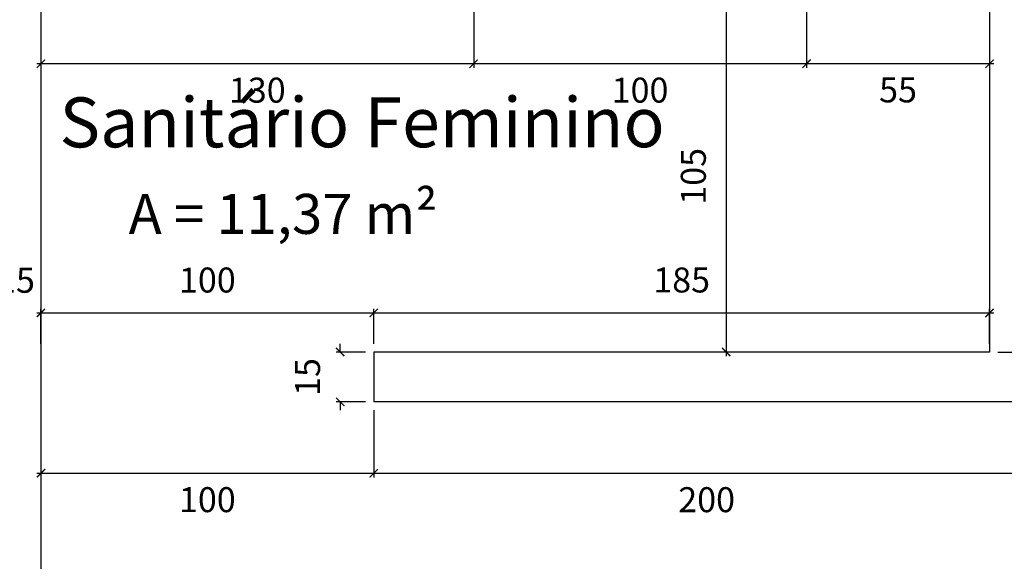
# Model space of a CAD drawing. Units: millimetres. Extents: x 1888 to 4462, y 425 to 1525.
# Drawn here: x 2583 to 2586, y 1510 to 1512 of the extents above; entities that cross this region are included whole.
import ezdxf
from ezdxf.enums import TextEntityAlignment as Align

# ---------------------------------------------------------------- set-up
doc = ezdxf.new("R2010")
doc.units = ezdxf.units.MM
for name, color, linetype in [('AREA_NOME', 4, 'Continuous'), ('COTA', 1, 'Continuous'), ('GERAL_CTR35', 4, 'Continuous'), ('PAREDE_CONTORNO', 251, 'Continuous')]:
    doc.layers.add(name, color=color, linetype=linetype)
doc.styles.add('Arial', font='arial.ttf')
doc.styles.add('verdana', font='verdana.ttf')
doc.dimstyles.new('1-25', dxfattribs={"dimscale": 0.025, "dimtxt": 3, "dimasz": 1, "dimexe": 0.5, "dimexo": 1, "dimgap": 2, "dimtad": 2, "dimdec": 0, "dimlfac": 100, "dimzin": 1, "dimtxsty": 'verdana', "dimblk": 'ARCHTICK', "dimcen": 1, "dimdle": 0.5, "dimclrd": 256, "dimclre": 256, "dimclrt": 256, "dimadec": 0, "dimazin": 0, "dimtm": 1e-09, "dimtfac": 1, "dimtdec": 0, "dimtix": 1, "dimtofl": 0, "dimtmove": 2, "dimatfit": 2, "dimldrblk": 'OPEN30', "dimfxl": 0, "dimlwd": -1, "dimlwe": -1, "dimarcsym": 0})

# ---------------------------------------------------------------- blocks, each defined once
blk = doc.blocks.new('_ArchTick')
at = {"color": 0, "linetype": 'ByBlock', "const_width": 0.15}
blk.add_lwpolyline([(-0.5, -0.5), (0.5, 0.5)], dxfattribs=at)
blk = doc.blocks.new('*D1578')
at = {"layer": 'COTA'}
for p, q in [((2586.8078, 1510.6659), (2586.8078, 1510.6909)), ((2586.3989, 1510.6659), (2586.8203, 1510.6659)), ((2586.5489, 1510.5159), (2586.8203, 1510.5159)), ((2586.8078, 1510.5159), (2586.8078, 1510.4909))]:
    blk.add_line(p, q, dxfattribs=at)
at = {"layer": 'COTA', "xscale": 0.025, "yscale": 0.025, "zscale": 0.025}
for p, rotation in [((2586.8078, 1510.6659), 270), ((2586.8078, 1510.5159), 90)]:
    blk.add_blockref('_ArchTick', p, dxfattribs=dict(at, rotation=rotation))
at = {"layer": 'COTA', "insert": (2586.8963, 1510.5909), "char_height": 0.075, "attachment_point": 5, "rotation": 90, "style": 'verdana'}
blk.add_mtext('15', dxfattribs=at)
blk = doc.blocks.new('_Open30')
at = {"layer": 'GERAL_CTR35', "color": 0, "lineweight": -2}
for p, q in [((-1, 0.27), (0, 0)), ((0, 0), (-1, -0.27)), ((0, 0), (-1, 0))]:
    blk.add_line(p, q, dxfattribs=at)
blk = doc.blocks.new('*D1579')
at = {"layer": 'COTA'}
for p, q in [((2586.5489, 1514.7209), (2586.8203, 1514.7209)), ((2586.8078, 1510.6534), (2586.8078, 1514.7334)), ((2586.3989, 1510.6659), (2586.8203, 1510.6659))]:
    blk.add_line(p, q, dxfattribs=at)
at = {"layer": 'COTA', "xscale": 0.025, "yscale": 0.025, "zscale": 0.025}
for p, rotation in [((2586.8078, 1514.7209), 90), ((2586.8078, 1510.6659), 270)]:
    blk.add_blockref('_ArchTick', p, dxfattribs=dict(at, rotation=rotation))
at = {"layer": 'COTA', "insert": (2586.8969, 1512.6934), "char_height": 0.075, "attachment_point": 5, "rotation": 90, "style": 'verdana'}
blk.add_mtext('406', dxfattribs=at)
blk = doc.blocks.new('*D1591')
at = {"layer": 'COTA'}
for p, q in [((2584.5239, 1510.4909), (2584.5239, 1510.2895)), ((2583.5239, 1510.4409), (2583.5239, 1510.2895)), ((2583.5114, 1510.302), (2584.5364, 1510.302))]:
    blk.add_line(p, q, dxfattribs=at)
at = {"layer": 'COTA', "xscale": 0.025, "yscale": 0.025, "zscale": 0.025, "rotation": 180}
blk.add_blockref('_ArchTick', (2583.5239, 1510.302), dxfattribs=at)
at = {"layer": 'COTA', "xscale": 0.025, "yscale": 0.025, "zscale": 0.025}
blk.add_blockref('_ArchTick', (2584.5239, 1510.302), dxfattribs=at)
at = {"layer": 'COTA', "insert": (2584.0239, 1510.213), "char_height": 0.075, "attachment_point": 5, "style": 'verdana'}
blk.add_mtext('100', dxfattribs=at)
blk = doc.blocks.new('*D346')
at = {"layer": 'COTA'}
for p, q in [((2584.5239, 1510.4909), (2584.5239, 1510.2895)), ((2586.5239, 1510.4909), (2586.5239, 1510.2895)), ((2584.5114, 1510.302), (2586.5364, 1510.302))]:
    blk.add_line(p, q, dxfattribs=at)
at = {"layer": 'COTA', "xscale": 0.025, "yscale": 0.025, "zscale": 0.025, "rotation": 180}
blk.add_blockref('_ArchTick', (2584.5239, 1510.302), dxfattribs=at)
at = {"layer": 'COTA', "xscale": 0.025, "yscale": 0.025, "zscale": 0.025}
blk.add_blockref('_ArchTick', (2586.5239, 1510.302), dxfattribs=at)
at = {"layer": 'COTA', "insert": (2585.5239, 1510.2129), "char_height": 0.075, "attachment_point": 5, "style": 'verdana'}
blk.add_mtext('200', dxfattribs=at)
blk = doc.blocks.new('*D1592')
at = {"layer": 'COTA'}
for p, q in [((2583.3739, 1510.7833), (2583.3489, 1510.7833)), ((2583.3739, 1510.6909), (2583.3739, 1510.7958)), ((2583.5239, 1510.6909), (2583.5239, 1510.7958)), ((2583.5239, 1510.7833), (2583.5489, 1510.7833))]:
    blk.add_line(p, q, dxfattribs=at)
at = {"layer": 'COTA', "xscale": 0.025, "yscale": 0.025, "zscale": 0.025}
blk.add_blockref('_ArchTick', (2583.3739, 1510.7833), dxfattribs=at)
at = {"layer": 'COTA', "xscale": 0.025, "yscale": 0.025, "zscale": 0.025, "rotation": 180}
blk.add_blockref('_ArchTick', (2583.5239, 1510.7833), dxfattribs=at)
at = {"layer": 'COTA', "insert": (2583.4489, 1510.8717), "char_height": 0.075, "attachment_point": 5, "style": 'verdana'}
blk.add_mtext('15', dxfattribs=at)
blk = doc.blocks.new('*D1593')
at = {"layer": 'COTA'}
for p, q in [((2583.5114, 1510.7833), (2584.5364, 1510.7833)), ((2583.5239, 1510.6909), (2583.5239, 1510.7958)), ((2584.5239, 1510.6909), (2584.5239, 1510.7958))]:
    blk.add_line(p, q, dxfattribs=at)
at = {"layer": 'COTA', "xscale": 0.025, "yscale": 0.025, "zscale": 0.025, "rotation": 180}
blk.add_blockref('_ArchTick', (2583.5239, 1510.7833), dxfattribs=at)
at = {"layer": 'COTA', "xscale": 0.025, "yscale": 0.025, "zscale": 0.025}
blk.add_blockref('_ArchTick', (2584.5239, 1510.7833), dxfattribs=at)
at = {"layer": 'COTA', "insert": (2584.0239, 1510.8724), "char_height": 0.075, "attachment_point": 5, "style": 'verdana'}
blk.add_mtext('100', dxfattribs=at)
blk = doc.blocks.new('*D1594')
at = {"layer": 'COTA'}
for p, q in [((2584.5114, 1510.7833), (2586.3864, 1510.7833)), ((2584.5239, 1510.6909), (2584.5239, 1510.7958)), ((2586.3739, 1510.6909), (2586.3739, 1510.7958))]:
    blk.add_line(p, q, dxfattribs=at)
at = {"layer": 'COTA', "xscale": 0.025, "yscale": 0.025, "zscale": 0.025, "rotation": 180}
blk.add_blockref('_ArchTick', (2584.5239, 1510.7833), dxfattribs=at)
at = {"layer": 'COTA', "xscale": 0.025, "yscale": 0.025, "zscale": 0.025}
blk.add_blockref('_ArchTick', (2586.3739, 1510.7833), dxfattribs=at)
at = {"layer": 'COTA', "insert": (2585.4489, 1510.8725), "char_height": 0.075, "attachment_point": 5, "style": 'verdana'}
blk.add_mtext('185', dxfattribs=at)
blk = doc.blocks.new('*D1600')
at = {"layer": 'COTA'}
for p, q in [((2585.5827, 1511.7334), (2585.5827, 1510.6534)), ((2585.7989, 1511.7209), (2585.5702, 1511.7209)), ((2585.7989, 1510.6659), (2585.5702, 1510.6659))]:
    blk.add_line(p, q, dxfattribs=at)
at = {"layer": 'COTA', "xscale": 0.025, "yscale": 0.025, "zscale": 0.025}
for p, rotation in [((2585.5827, 1511.7209), 90), ((2585.5827, 1510.6659), 270)]:
    blk.add_blockref('_ArchTick', p, dxfattribs=dict(at, rotation=rotation))
at = {"layer": 'COTA', "insert": (2585.4937, 1511.1934), "char_height": 0.075, "attachment_point": 5, "rotation": 90, "style": 'verdana'}
blk.add_mtext('105', dxfattribs=at)
blk = doc.blocks.new('*D1601')
at = {"layer": 'COTA'}
for p, q in [((2585.8239, 1511.6959), (2585.8239, 1511.519)), ((2586.3739, 1511.6959), (2586.3739, 1511.519)), ((2586.3864, 1511.5315), (2585.8114, 1511.5315))]:
    blk.add_line(p, q, dxfattribs=at)
at = {"layer": 'COTA', "xscale": 0.025, "yscale": 0.025, "zscale": 0.025, "rotation": 180}
blk.add_blockref('_ArchTick', (2585.8239, 1511.5315), dxfattribs=at)
at = {"layer": 'COTA', "xscale": 0.025, "yscale": 0.025, "zscale": 0.025}
blk.add_blockref('_ArchTick', (2586.3739, 1511.5315), dxfattribs=at)
at = {"layer": 'COTA', "insert": (2586.0989, 1511.4432), "char_height": 0.075, "attachment_point": 5, "style": 'verdana'}
blk.add_mtext('55', dxfattribs=at)
blk = doc.blocks.new('*D349')
at = {"layer": 'COTA'}
for p, q in [((2584.824, 1511.7109), (2584.824, 1511.519)), ((2585.8239, 1511.6959), (2585.8239, 1511.519)), ((2585.8364, 1511.5315), (2584.8115, 1511.5315))]:
    blk.add_line(p, q, dxfattribs=at)
at = {"layer": 'COTA', "xscale": 0.025, "yscale": 0.025, "zscale": 0.025, "rotation": 180}
blk.add_blockref('_ArchTick', (2584.824, 1511.5315), dxfattribs=at)
at = {"layer": 'COTA', "xscale": 0.025, "yscale": 0.025, "zscale": 0.025}
blk.add_blockref('_ArchTick', (2585.8239, 1511.5315), dxfattribs=at)
at = {"layer": 'COTA', "insert": (2585.3239, 1511.4425), "char_height": 0.075, "attachment_point": 5, "style": 'verdana'}
blk.add_mtext('100', dxfattribs=at)
blk = doc.blocks.new('*D1602')
at = {"layer": 'COTA'}
for p, q in [((2583.5239, 1511.7109), (2583.5239, 1511.519)), ((2584.824, 1511.7109), (2584.824, 1511.519)), ((2584.8365, 1511.5315), (2583.5114, 1511.5315))]:
    blk.add_line(p, q, dxfattribs=at)
at = {"layer": 'COTA', "xscale": 0.025, "yscale": 0.025, "zscale": 0.025, "rotation": 180}
blk.add_blockref('_ArchTick', (2583.5239, 1511.5315), dxfattribs=at)
at = {"layer": 'COTA', "xscale": 0.025, "yscale": 0.025, "zscale": 0.025}
blk.add_blockref('_ArchTick', (2584.824, 1511.5315), dxfattribs=at)
at = {"layer": 'COTA', "insert": (2584.1739, 1511.4424), "char_height": 0.075, "attachment_point": 5, "style": 'verdana'}
blk.add_mtext('130', dxfattribs=at)
blk = doc.blocks.new('*D1606')
at = {"layer": 'COTA'}
for p, q in [((2584.4231, 1510.6659), (2584.4231, 1510.6909)), ((2584.4989, 1510.6659), (2584.4106, 1510.6659)), ((2584.4989, 1510.5159), (2584.4106, 1510.5159)), ((2584.4231, 1510.5159), (2584.4231, 1510.4909))]:
    blk.add_line(p, q, dxfattribs=at)
at = {"layer": 'COTA', "xscale": 0.025, "yscale": 0.025, "zscale": 0.025}
for p, rotation in [((2584.4231, 1510.6659), 270), ((2584.4231, 1510.5159), 90)]:
    blk.add_blockref('_ArchTick', p, dxfattribs=dict(at, rotation=rotation))
at = {"layer": 'COTA', "insert": (2584.3347, 1510.5909), "char_height": 0.075, "attachment_point": 5, "rotation": 90, "style": 'verdana'}
blk.add_mtext('15', dxfattribs=at)

msp = doc.modelspace()

# ---------------------------------------------------------------- linework, layer by layer
at = {"layer": 'PAREDE_CONTORNO'}
for p, q in [((2583.5239, 1514.61594), (2583.5239, 1510.66594)), ((2586.3739, 1514.61594), (2586.3739, 1510.66594)), ((2583.5239, 1510.66594), (2583.5239, 1507.21594)), ((2584.5239, 1510.66594), (2584.5239, 1510.51594)), ((2586.3739, 1510.66594), (2584.5239, 1510.66594)), ((2586.5239, 1510.51594), (2584.5239, 1510.51594))]:
    msp.add_line(p, q, dxfattribs=at)

# ---------------------------------------------------------------- texts
at = {"layer": 'AREA_NOME', "lineweight": 0, "style": 'Arial'}
msp.add_text('Sanitário Feminino', height=0.15, rotation=0.01256, dxfattribs=at).set_placement((2584.48887, 1511.33616), align=Align.MIDDLE)
at = {"layer": 'AREA_NOME', "style": 'Arial'}
msp.add_text('A = 11,37 m²', height=0.12, rotation=359.99694, dxfattribs=at).set_placement((2584.2514, 1511.06513), align=Align.MIDDLE)

# ---------------------------------------------------------------- dimensions: what is measured, and where the dimension line sits
at = {"layer": 'COTA'}
for base, p1, p2, picture, middle in [((2586.8078454207, 1514.7209379731), (2586.3738996868, 1510.6659379731), (2586.5238996868, 1514.7209379731), '*D1579', (2586.8968816866, 1512.6934379731)), ((2584.42309, 1510.66594), (2584.5239, 1510.51594), (2584.5239, 1510.66594), '*D1606', (2584.33469, 1510.59094)), ((2586.80785, 1510.66594), (2586.5239, 1510.51594), (2586.3739, 1510.66594), '*D1578', (2586.89625, 1510.59094))]:
    dim = msp.add_linear_dim(base=base, p1=p1, p2=p2, angle=90, dimstyle='1-25', dxfattribs=at)
    dim.commit()
    dim.dimension.update_dxf_attribs({"geometry": picture, "text_midpoint": middle})
for base, p1, p2, picture, middle in [((2583.5239, 1511.53151), (2584.82397, 1511.73594), (2583.5239, 1511.73594), '*D1602', (2584.17394, 1511.44245)), ((2584.82397, 1511.53151), (2585.8239, 1511.72094), (2584.82397, 1511.73594), '*D349', (2585.32394, 1511.44247)), ((2585.8239, 1511.53151), (2586.3739, 1511.72094), (2585.8239, 1511.72094), '*D1601', (2586.0989, 1511.44323)), ((2583.5239, 1510.78331), (2583.3739, 1510.66594), (2583.5239, 1510.66594), '*D1592', (2583.4489, 1510.87172)), ((2584.5239, 1510.78331), (2583.5239, 1510.66594), (2584.5239, 1510.66594), '*D1593', (2584.0239, 1510.87235)), ((2586.3739, 1510.78331), (2584.5239, 1510.66594), (2586.3739, 1510.66594), '*D1594', (2585.4489, 1510.87253)), ((2584.5239, 1510.30201), (2583.5239, 1510.46594), (2584.5239, 1510.51594), '*D1591', (2584.0239, 1510.21297)), ((2586.5239, 1510.30201), (2584.5239, 1510.51594), (2586.5239, 1510.51594), '*D346', (2585.5239, 1510.21295))]:
    dim = msp.add_linear_dim(base=base, p1=p1, p2=p2, dimstyle='1-25', dxfattribs=at)
    dim.commit()
    dim.dimension.update_dxf_attribs({"geometry": picture, "text_midpoint": middle})
dim = msp.add_linear_dim(base=(2585.58272, 1510.66594), p1=(2585.8239, 1511.72094), p2=(2585.8239, 1510.66594), angle=90, text='105', dimstyle='1-25', dxfattribs=at)
dim.commit()
dim.dimension.update_dxf_attribs({"geometry": '*D1600', "text_midpoint": (2585.49368, 1511.19344)})

doc.saveas('drawing.dxf')
